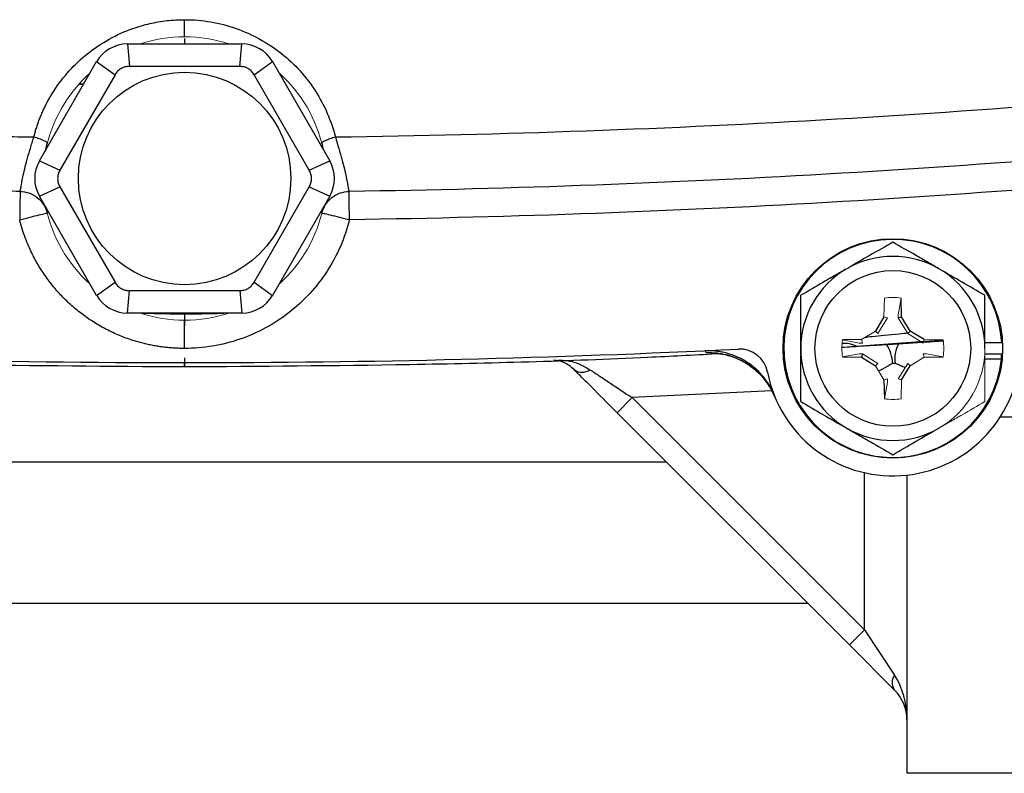
# Model space of a CAD drawing. Units: inches. Extents: x -56 to 45, y -21 to 33.
# Drawn here: x 35 to 38, y 0 to 3 of the extents above; entities that cross this region are included whole.
import ezdxf

# ---------------------------------------------------------------- set-up
doc = ezdxf.new("R2010")
doc.units = ezdxf.units.IN
doc.header["$MEASUREMENT"] = 0

msp = doc.modelspace()

# ---------------------------------------------------------------- linework, layer by layer
at = {"color": 8, "linetype": 'Continuous', "lineweight": 25}
for p, q in [((35.914, 2.4939), (35.914, 2.4786)), ((35.6326, 2.3651), (35.6211, 2.3654)), ((35.914, 1.7305), (35.914, 1.7284)), ((35.914, 1.7284), (35.914, 1.6956)), ((37.3767, 1.6187), (37.3634, 1.6197)), ((37.5462, 1.514), (37.1579, 1.4953)), ((38.1812, 1.4415), (38.3156, 1.4415)), ((34.5754, 1.3171), (37.2526, 1.3171)), ((37.8037, 0.8495), (37.8037, 1.2866))]:
    msp.add_line(p, q, dxfattribs=at)
at = {"color": 7, "linetype": 'Continuous', "lineweight": 25}
for p, q in [((35.7549, 2.4786), (35.7609, 2.4162)), ((35.7549, 2.4786), (36.0731, 2.4786)), ((36.0671, 2.4162), (36.0731, 2.4786)), ((35.5105, 2.1538), (35.6696, 2.4293)), ((35.6696, 2.4293), (35.7206, 2.393)), ((36.0671, 2.4162), (35.7609, 2.4162)), ((36.1074, 2.393), (36.1583, 2.4293)), ((36.1583, 2.4293), (36.3174, 2.1538)), ((35.7206, 2.393), (35.5675, 2.1278)), ((36.2605, 2.1278), (36.1074, 2.393)), ((35.6333, 2.3663), (35.6217, 2.3664)), ((35.5283, 2.1846), (35.5321, 2.2031)), ((36.2958, 2.2031), (36.2996, 2.1846)), ((35.5105, 2.1538), (35.5675, 2.1278)), ((36.2605, 2.1278), (36.3174, 2.1538)), ((35.5105, 2.0553), (35.5675, 2.0813)), ((35.5675, 2.0813), (35.7206, 1.8161)), ((36.1074, 1.8161), (36.2605, 2.0813)), ((36.2605, 2.0813), (36.3174, 2.0553)), ((35.6696, 1.7797), (35.5105, 2.0553)), ((36.3174, 2.0553), (36.1583, 1.7797)), ((35.6696, 1.7797), (35.7206, 1.8161)), ((36.1074, 1.8161), (36.1583, 1.7797)), ((35.7549, 1.7305), (35.7609, 1.7928)), ((35.7609, 1.7928), (36.0671, 1.7928)), ((36.0671, 1.7928), (36.0731, 1.7305)), ((37.907, 1.7195), (37.9061, 1.7718)), ((36.0731, 1.7305), (35.7549, 1.7305)), ((37.8579, 1.7195), (37.834, 1.6805)), ((37.8975, 1.7168), (37.907, 1.7195)), ((37.9309, 1.6805), (37.907, 1.7195)), ((37.9239, 1.6736), (37.9309, 1.6805)), ((37.9699, 1.6566), (37.9309, 1.6805)), ((37.795, 1.6566), (37.7427, 1.6557)), ((37.7427, 1.6354), (38.022, 1.6561)), ((38.1852, 1.6478), (38.1384, 1.6478)), ((37.7978, 1.6171), (37.795, 1.6076)), ((38.1852, 1.6163), (38.1379, 1.6163)), ((37.7427, 1.6085), (37.795, 1.6076)), ((37.795, 1.6076), (37.834, 1.5837)), ((37.9699, 1.6076), (38.0222, 1.6085)), ((38.1842, 1.6025), (38.1384, 1.6025)), ((37.907, 1.5446), (37.9309, 1.5837)), ((37.8579, 1.5446), (37.8589, 1.4923)), ((37.1579, 1.4953), (37.1162, 1.4535)), ((37.1579, 1.4953), (37.8037, 0.8495)), ((37.762, 0.8077), (37.1162, 1.4535)), ((37.9219, 0.451), (37.9219, 1.28)), ((37.6463, 0.9234), (34.1817, 0.9234)), ((37.8037, 0.8495), (37.762, 0.8077)), ((37.8037, 0.8495), (37.8873, 0.7242)), ((37.8873, 0.6824), (37.762, 0.8077)), ((38.3156, 0.451), (37.9219, 0.451))]:
    msp.add_line(p, q, dxfattribs=at)
at = {"color": 144, "linetype": 'Continuous', "lineweight": 18}
for p, q in [((37.8589, 1.7718), (37.8579, 1.7195)), ((37.8973, 1.7256), (37.9061, 1.7718)), ((37.8975, 1.7168), (37.8973, 1.7256)), ((37.8675, 1.7168), (37.841, 1.6736)), ((37.8675, 1.7168), (37.8579, 1.7195)), ((37.9239, 1.6736), (37.8975, 1.7168)), ((37.834, 1.6805), (37.795, 1.6566)), ((37.841, 1.6736), (37.834, 1.6805)), ((37.9671, 1.6471), (37.9239, 1.6736)), ((37.789, 1.6469), (37.7427, 1.6557)), ((37.7978, 1.6471), (37.789, 1.6469)), ((37.7978, 1.6471), (37.795, 1.6566)), ((37.9671, 1.6471), (37.9699, 1.6566)), ((38.0222, 1.6557), (37.9699, 1.6566)), ((37.789, 1.6173), (37.7427, 1.6085)), ((37.789, 1.6173), (37.7978, 1.6171)), ((37.7978, 1.6171), (37.841, 1.5906)), ((37.9671, 1.6171), (37.976, 1.6173)), ((37.9671, 1.6171), (37.9699, 1.6076)), ((37.976, 1.6173), (38.0222, 1.6085)), ((37.841, 1.5906), (37.834, 1.5837)), ((37.8975, 1.5474), (37.9239, 1.5906)), ((37.9239, 1.5906), (37.9309, 1.5837)), ((37.9309, 1.5837), (37.9699, 1.6076)), ((38.1384, 1.6025), (38.1367, 1.6025)), ((37.834, 1.5837), (37.8579, 1.5446)), ((37.8675, 1.5474), (37.8579, 1.5446)), ((37.8676, 1.5386), (37.8589, 1.4923)), ((37.8675, 1.5474), (37.8676, 1.5386)), ((37.8975, 1.5474), (37.907, 1.5446)), ((37.9061, 1.4923), (37.907, 1.5446))]:
    msp.add_line(p, q, dxfattribs=at)
at = {"color": 7, "linetype": 'Continuous', "lineweight": 25}
for centre, radius in [((35.914, 2.1045), 0.2953), ((37.8825, 1.6321), 0.3051), ((37.8825, 1.6321), 0.2165)]:
    msp.add_circle(centre, radius, dxfattribs=at)
at = {"color": 144, "linetype": 'Continuous', "lineweight": 18}
for centre, radius, start, end in [((35.914, 2.1045), 0.3937, 71.8051, 108.1949), ((35.914, 2.1045), 0.3937, 131.8051, 168.8928), ((35.914, 2.1045), 0.3937, 12.148, 48.1949), ((35.914, 2.1045), 0.3937, 191.537, 228.1949), ((35.914, 2.1045), 0.3937, 311.8051, 348.463), ((37.8825, 1.6321), 0.1417, 80.4059, 99.5941), ((35.914, 2.1045), 0.3937, 251.8051, 288.1949), ((37.8825, 1.6321), 0.1417, 170.4059, 189.5941), ((37.8825, 1.6321), 0.1417, 350.4059, 9.5941), ((37.8825, 1.6321), 0.2559, 300, 0), ((37.8825, 1.6321), 0.1417, 260.4059, 279.5941)]:
    msp.add_arc(centre, radius, start, end, dxfattribs=at)
at = {"color": 7, "linetype": 'Continuous', "lineweight": 25}
for centre, radius, start, end in [((35.7549, 2.3801), 0.0984, 90, 150), ((36.0731, 2.3801), 0.0984, 30, 90), ((35.5958, 2.1045), 0.0984, 150, 210), ((36.2322, 2.1045), 0.0984, 330, 30), ((37.8825, 1.6321), 0.3031, 2.9777, 354.3905), ((37.8825, 1.6321), 0.2559, 60, 120), ((37.8825, 1.6321), 0.2559, 120, 180), ((37.8825, 1.6321), 0.2559, 0, 60), ((35.7549, 1.8289), 0.0984, 210, 270), ((36.0731, 1.8289), 0.0984, 270, 330), ((37.7896, 1.5906), 0.0918, 359.9401, 34.2618), ((37.9798, 1.6025), 0.0918, 152.8987, 187.2215), ((35.914, 33.0888), 31.4961, 267.19902, 272.80098), ((37.3725, 1.4231), 0.1968, 22.2874, 92.642), ((37.4569, 1.5517), 0.0787, 10.6975, 92.801), ((37.8825, 1.6321), 0.2559, 180, 240), ((37.8825, 1.6321), 0.3031, 354.3905, 357.0223), ((37.8825, 1.6321), 0.3543, 190.6975, 356.4641), ((37.0185, 1.6032), 0.0374, 235.6702, 306.2902), ((37.8825, 1.6321), 0.2559, 240, 300), ((37.9172, 0.7033), 0.0365, 145.1431, 214.8569), ((37.8037, 0.5989), 0.1181, 360, 45)]:
    msp.add_arc(centre, radius, start, end, dxfattribs=at)
msp.add_ellipse((37.8037, 0.5989), major_axis=(0, 0.1772), ratio=0.666667, start_param=4.712389, end_param=5.497787, dxfattribs=at)
for points, knots in [([(35.495, 2.22), (35.496, 2.2241), (35.4982, 2.2323), (35.5019, 2.2445), (35.5059, 2.2565), (35.5102, 2.2684), (35.5149, 2.2801), (35.5199, 2.2917), (35.5253, 2.3032), (35.531, 2.3144), (35.5371, 2.3256), (35.5435, 2.3366), (35.5604, 2.3638), (35.5917, 2.4049), (35.6439, 2.4537), (35.7037, 2.4938), (35.7554, 2.5169), (35.7938, 2.5292), (35.8174, 2.5353), (35.8412, 2.5401), (35.8652, 2.5435), (35.8895, 2.5456), (35.9058, 2.5458), (35.914, 2.546)], [0, 0, 0, 0, 0.0226523, 0.04521, 0.0676914, 0.0901151, 0.1124997, 0.134864, 0.1572267, 0.1796067, 0.2020227, 0.2244936, 0.2470378, 0.3717243, 0.4959064, 0.6215825, 0.7467933, 0.7892778, 0.8314619, 0.8734852, 0.9154888, 0.9576137, 1, 1, 1, 1]), ([(35.914, 2.546), (35.9386, 2.546), (35.9628, 2.5439), (36.0107, 2.5357), (36.0345, 2.5296), (36.0803, 2.5134), (36.1022, 2.5036), (36.1441, 2.4804), (36.1642, 2.467), (36.2206, 2.4222), (36.2521, 2.3872), (36.3032, 2.3076), (36.3216, 2.265), (36.333, 2.22)], [0, 0, 0, 0, 0.125, 0.125, 0.25, 0.25, 0.375, 0.375, 0.5, 0.5, 0.75, 0.75, 1, 1, 1, 1]), ([(35.914, 2.4982), (35.914, 2.4982), (35.914, 2.4993), (35.914, 2.5041), (35.914, 2.508), (35.914, 2.5178), (35.914, 2.5236), (35.914, 2.5353), (35.914, 2.541), (35.914, 2.546)], [0, 0, 0, 0, 0.25, 0.25, 0.5, 0.5, 0.75, 0.75, 1, 1, 1, 1]), ([(35.7609, 2.4162), (35.7568, 2.4162), (35.7528, 2.4157), (35.7449, 2.4137), (35.7411, 2.4121), (35.7341, 2.4081), (35.7308, 2.4055), (35.7251, 2.3998), (35.7226, 2.3965), (35.7206, 2.393)], [0, 0, 0, 0, 0.25, 0.25, 0.5, 0.5, 0.75, 0.75, 1, 1, 1, 1]), ([(36.1074, 2.393), (36.1053, 2.3965), (36.1029, 2.3998), (36.0971, 2.4055), (36.0939, 2.408), (36.0869, 2.4121), (36.0831, 2.4137), (36.0752, 2.4157), (36.0712, 2.4162), (36.0671, 2.4162)], [0, 0, 0, 0, 0.25, 0.25, 0.5, 0.5, 0.75, 0.75, 1, 1, 1, 1]), ([(32.7175, 2.3818), (32.7473, 2.3788), (32.807, 2.3727), (32.8964, 2.3638), (32.9859, 2.3552), (33.0755, 2.3469), (33.165, 2.3388), (33.2546, 2.331), (33.3441, 2.3235), (33.4337, 2.3162), (33.5233, 2.3091), (33.6129, 2.3024), (33.7025, 2.2959), (33.7921, 2.2896), (33.8817, 2.2836), (33.9713, 2.2779), (34.0609, 2.2724), (34.1506, 2.2672), (34.2402, 2.2622), (34.3299, 2.2575), (34.4195, 2.2531), (34.5091, 2.2489), (34.5988, 2.245), (34.6884, 2.2413), (34.778, 2.2379), (34.8677, 2.2347), (34.9573, 2.2319), (35.0469, 2.2292), (35.1366, 2.2269), (35.2262, 2.2247), (35.3158, 2.2229), (35.4054, 2.2213), (35.4651, 2.2204), (35.495, 2.22)], [0, 0, 0, 0, 0.032471, 0.064925, 0.097361, 0.12978, 0.162182, 0.194568, 0.226939, 0.259294, 0.291633, 0.323958, 0.356268, 0.388564, 0.420847, 0.453116, 0.485372, 0.517615, 0.549846, 0.582065, 0.614273, 0.64647, 0.678655, 0.710831, 0.742996, 0.775151, 0.807298, 0.839435, 0.871564, 0.903684, 0.935797, 0.967902, 1, 1, 1, 1]), ([(35.4568, 2.0685), (35.4273, 2.069), (35.3683, 2.0699), (35.2798, 2.0716), (35.1913, 2.0735), (35.1028, 2.0757), (35.0143, 2.0782), (34.9259, 2.0809), (34.8375, 2.0838), (34.7491, 2.087), (34.6608, 2.0904), (34.5725, 2.0941), (34.4842, 2.0981), (34.396, 2.1023), (34.3078, 2.1067), (34.2196, 2.1114), (34.1314, 2.1164), (34.0433, 2.1216), (33.9553, 2.127), (33.8672, 2.1327), (33.7792, 2.1387), (33.6913, 2.1449), (33.6033, 2.1513), (33.5154, 2.158), (33.4276, 2.1649), (33.3398, 2.1721), (33.252, 2.1795), (33.1643, 2.1872), (33.0766, 2.1951), (32.989, 2.2033), (32.9014, 2.2117), (32.8138, 2.2204), (32.7555, 2.2264), (32.7263, 2.2294)], [0, 0, 0, 0, 0.032274, 0.064542, 0.096807, 0.129067, 0.161323, 0.193576, 0.225827, 0.258074, 0.29032, 0.322564, 0.354806, 0.387048, 0.419289, 0.45153, 0.483772, 0.516014, 0.548257, 0.580501, 0.612748, 0.644997, 0.677248, 0.709503, 0.741761, 0.774023, 0.806289, 0.83856, 0.870837, 0.903118, 0.935406, 0.967699, 1, 1, 1, 1]), ([(35.4568, 2.0685), (35.4569, 2.0686), (35.4569, 2.0686), (35.4571, 2.0692), (35.4573, 2.0701), (35.4576, 2.0715), (35.458, 2.0733), (35.4584, 2.0756), (35.4593, 2.0807), (35.461, 2.0906), (35.4644, 2.1085), (35.4695, 2.1307), (35.4752, 2.1527), (35.4807, 2.1721), (35.4852, 2.1875), (35.49, 2.2037), (35.4933, 2.2146), (35.495, 2.22)], [0, 0, 0, 0, 0.0307931, 0.0625242, 0.0951941, 0.1287997, 0.1633332, 0.1987821, 0.2351284, 0.36309, 0.4799141, 0.6065084, 0.7370497, 0.7981504, 0.8681804, 0.9348513, 1, 1, 1, 1]), ([(35.495, 2.22), (35.4996, 2.2189), (35.5045, 2.2175), (35.514, 2.2142), (35.5186, 2.2124), (35.5259, 2.2087), (35.5287, 2.2069), (35.5321, 2.2037), (35.5326, 2.2024), (35.5324, 2.2014)], [0, 0, 0, 0, 0.25, 0.25, 0.5, 0.5, 0.75, 0.75, 1, 1, 1, 1]), ([(36.2956, 2.2014), (36.2953, 2.2024), (36.2959, 2.2037), (36.2992, 2.2069), (36.302, 2.2087), (36.3094, 2.2124), (36.3139, 2.2142), (36.3235, 2.2175), (36.3284, 2.2189), (36.333, 2.22)], [0, 0, 0, 0, 0.25, 0.25, 0.5, 0.5, 0.75, 0.75, 1, 1, 1, 1]), ([(36.333, 2.22), (36.3397, 2.1979), (36.346, 2.177), (36.3539, 2.1484), (36.3562, 2.1395), (36.3603, 2.123), (36.362, 2.1154), (36.3662, 2.0952), (36.3679, 2.0851), (36.3696, 2.0751), (36.3701, 2.0726), (36.3706, 2.0702), (36.3708, 2.0695), (36.3709, 2.0689), (36.371, 2.0687), (36.3711, 2.0686), (36.3711, 2.0685), (36.3711, 2.0685), (36.3711, 2.0685)], [0, 0, 0, 0, 0.25, 0.25, 0.375, 0.375, 0.5, 0.5, 0.75, 0.75, 0.875, 0.875, 0.9375, 0.9375, 0.96875, 0.984375, 0.984375, 1, 1, 1, 1]), ([(35.5675, 2.1278), (35.5654, 2.1242), (35.5639, 2.1205), (35.5617, 2.1127), (35.5612, 2.1086), (35.5612, 2.1005), (35.5617, 2.0964), (35.5639, 2.0886), (35.5654, 2.0848), (35.5675, 2.0813)], [0, 0, 0, 0, 0.25, 0.25, 0.5, 0.5, 0.75, 0.75, 1, 1, 1, 1]), ([(36.2605, 2.0813), (36.2625, 2.0848), (36.2641, 2.0886), (36.2662, 2.0964), (36.2668, 2.1005), (36.2668, 2.1086), (36.2662, 2.1127), (36.2641, 2.1205), (36.2625, 2.1242), (36.2605, 2.1278)], [0, 0, 0, 0, 0.25, 0.25, 0.5, 0.5, 0.75, 0.75, 1, 1, 1, 1]), ([(35.4568, 2.0685), (35.4568, 2.0685), (35.4568, 2.0665), (35.4567, 2.0586), (35.4566, 2.0528), (35.4564, 2.0382), (35.4563, 2.0295), (35.456, 2.0104), (35.4558, 2.0001), (35.4557, 1.9898)], [0, 0, 0, 0, 0.25, 0.25, 0.5, 0.5, 0.75, 0.75, 1, 1, 1, 1]), ([(35.4568, 2.0685), (35.4648, 2.0684), (35.4733, 2.067), (35.4896, 2.0614), (35.4976, 2.0571), (35.5116, 2.046), (35.5176, 2.0392), (35.5269, 2.0246), (35.5301, 2.0167), (35.5321, 2.0089)], [0, 0, 0, 0, 0.25, 0.25, 0.5, 0.5, 0.75, 0.75, 1, 1, 1, 1]), ([(36.2959, 2.0089), (36.2978, 2.0167), (36.3011, 2.0246), (36.3104, 2.0392), (36.3164, 2.046), (36.3304, 2.0571), (36.3383, 2.0614), (36.3547, 2.067), (36.3631, 2.0684), (36.3711, 2.0685)], [0, 0, 0, 0, 0.25, 0.25, 0.5, 0.5, 0.75, 0.75, 1, 1, 1, 1]), ([(36.3723, 1.9898), (36.3721, 1.9991), (36.372, 2.0091), (36.3717, 2.0285), (36.3716, 2.0378), (36.3713, 2.0532), (36.3713, 2.0592), (36.3711, 2.0668), (36.3711, 2.0685), (36.3711, 2.0685)], [0, 0, 0, 0, 0.25, 0.25, 0.5, 0.5, 0.75, 0.75, 1, 1, 1, 1]), ([(35.4557, 1.9898), (35.4657, 1.9923), (35.4757, 1.9948), (35.4941, 1.9994), (35.5026, 2.0016), (35.5168, 2.0051), (35.5224, 2.0065), (35.5301, 2.0084), (35.5321, 2.0089), (35.5321, 2.0089)], [0, 0, 0, 0, 0.25, 0.25, 0.5, 0.5, 0.75, 0.75, 1, 1, 1, 1]), ([(36.2959, 2.0089), (36.2959, 2.0089), (36.2975, 2.0085), (36.305, 2.0067), (36.3108, 2.0052), (36.3257, 2.0015), (36.3348, 1.9992), (36.3536, 1.9945), (36.3633, 1.9921), (36.3723, 1.9898)], [0, 0, 0, 0, 0.25, 0.25, 0.5, 0.5, 0.75, 0.75, 1, 1, 1, 1]), ([(35.914, 1.6321), (35.9092, 1.6321), (35.8996, 1.6322), (35.8854, 1.6329), (35.8712, 1.634), (35.857, 1.6354), (35.843, 1.6374), (35.829, 1.6397), (35.8151, 1.6425), (35.8013, 1.6456), (35.7875, 1.6493), (35.7738, 1.6533), (35.7524, 1.6603), (35.7236, 1.6716), (35.6884, 1.6888), (35.6548, 1.7089), (35.623, 1.7317), (35.5931, 1.757), (35.5655, 1.7848), (35.5402, 1.8147), (35.5175, 1.8466), (35.4975, 1.8803), (35.4823, 1.9117), (35.4709, 1.9399), (35.4624, 1.9646), (35.4579, 1.9814), (35.4557, 1.9898)], [0, 0, 0, 0, 0.022929, 0.045756, 0.068503, 0.091189, 0.113835, 0.136463, 0.159093, 0.181745, 0.204442, 0.227203, 0.250049, 0.312491, 0.375038, 0.437592, 0.500026, 0.562454, 0.625015, 0.687576, 0.750003, 0.812416, 0.874988, 0.916734, 0.958362, 1, 1, 1, 1]), ([(36.3723, 1.9898), (36.3596, 1.9392), (36.3385, 1.8907), (36.2816, 1.8032), (36.2458, 1.7642), (36.1635, 1.7), (36.117, 1.6748), (36.0183, 1.6408), (35.9662, 1.6321), (35.914, 1.6321)], [0, 0, 0, 0, 0.25, 0.25, 0.5, 0.5, 0.75, 0.75, 1, 1, 1, 1]), ([(37.8825, 1.9276), (37.8616, 1.9155), (37.8405, 1.9033), (37.7979, 1.8787), (37.7763, 1.8663), (37.7545, 1.8537)], [0, 0, 0, 0, 0.5, 0.5, 1, 1, 1, 1]), ([(38.0104, 1.8537), (37.9996, 1.86), (37.9887, 1.8663), (37.9671, 1.8787), (37.9564, 1.8849), (37.9244, 1.9034), (37.9034, 1.9155), (37.8825, 1.9276)], [0, 0, 0, 0, 0.25, 0.25, 0.5, 0.5, 1, 1, 1, 1]), ([(37.7545, 1.8537), (37.7437, 1.8474), (37.7328, 1.8412), (37.7112, 1.8287), (37.7005, 1.8225), (37.6685, 1.8041), (37.6475, 1.7919), (37.6266, 1.7798)], [0, 0, 0, 0, 0.25, 0.25, 0.5, 0.5, 1, 1, 1, 1]), ([(38.1384, 1.7798), (38.1175, 1.7919), (38.0964, 1.8041), (38.0538, 1.8287), (38.0322, 1.8411), (38.0104, 1.8537)], [0, 0, 0, 0, 0.5, 0.5, 1, 1, 1, 1]), ([(35.7206, 1.8161), (35.7226, 1.8125), (35.7251, 1.8093), (35.7308, 1.8036), (35.7341, 1.801), (35.7411, 1.797), (35.7449, 1.7954), (35.7527, 1.7934), (35.7568, 1.7928), (35.7609, 1.7928)], [0, 0, 0, 0, 0.25, 0.25, 0.5, 0.5, 0.75, 0.75, 1, 1, 1, 1]), ([(36.0671, 1.7928), (36.0712, 1.7928), (36.0752, 1.7934), (36.083, 1.7954), (36.0869, 1.797), (36.0939, 1.801), (36.0971, 1.8035), (36.1028, 1.8093), (36.1053, 1.8125), (36.1074, 1.8161)], [0, 0, 0, 0, 0.25, 0.25, 0.5, 0.5, 0.75, 0.75, 1, 1, 1, 1]), ([(37.6266, 1.6321), (37.6266, 1.6571), (37.6266, 1.6824), (37.6266, 1.7317), (37.6266, 1.7559), (37.6266, 1.7798)], [0, 0, 0, 0, 0.5, 0.5, 1, 1, 1, 1]), ([(38.1384, 1.6321), (38.1384, 1.6571), (38.1384, 1.6824), (38.1384, 1.7317), (38.1384, 1.7559), (38.1384, 1.7798)], [0, 0, 0, 0, 0.5, 0.5, 1, 1, 1, 1]), ([(35.7965, 1.7305), (35.8257, 1.7297), (35.8639, 1.7285), (35.9043, 1.7285), (35.914, 1.7284)], [0, 0, 0, 0, 0.7615013, 1, 1, 1, 1]), ([(35.914, 1.7284), (35.9457, 1.7285), (35.9845, 1.7286), (36.0169, 1.7302), (36.0228, 1.7304)], [0, 0, 0, 0, 0.819055, 1, 1, 1, 1]), ([(35.914, 1.6321), (35.914, 1.6414), (35.914, 1.6514), (35.914, 1.6708), (35.914, 1.6801), (35.914, 1.6955), (35.914, 1.7015), (35.914, 1.7092), (35.914, 1.7108), (35.914, 1.7108)], [0, 0, 0, 0, 0.25, 0.25, 0.5, 0.5, 0.75, 0.75, 1, 1, 1, 1]), ([(37.9257, 1.6746), (37.9172, 1.6738), (37.878, 1.6701), (37.8361, 1.6658), (37.8108, 1.6629), (37.8039, 1.662)], [0, 0, 0, 0, 0.166981, 0.770953, 1, 1, 1, 1]), ([(37.7808, 1.6382), (37.7766, 1.6402), (37.7647, 1.6458), (37.7514, 1.6456), (37.7427, 1.6455)], [0, 0, 0, 0, 0.348154, 1, 1, 1, 1]), ([(37.8655, 1.6423), (37.8477, 1.6412), (37.8059, 1.6386), (37.7653, 1.6361), (37.7446, 1.6349), (37.7427, 1.6348)], [0, 0, 0, 0, 0.401744, 0.945126, 1, 1, 1, 1]), ([(38.0222, 1.6523), (38.0206, 1.6522), (37.9995, 1.6508), (37.9586, 1.6481), (37.9159, 1.6454), (37.8981, 1.6443)], [0, 0, 0, 0, 0.04675, 0.603207, 1, 1, 1, 1]), ([(34.4375, 1.6176), (34.5006, 1.6142), (34.7838, 1.599), (35.2761, 1.5858), (35.7052, 1.5829), (35.914, 1.5815)], [0, 0, 0, 0, 0.128368, 0.575928, 1, 1, 1, 1]), ([(35.914, 1.5815), (36.1227, 1.5829), (36.5519, 1.5858), (37.0441, 1.599), (37.3273, 1.6142), (37.3904, 1.6176)], [0, 0, 0, 0, 0.424059, 0.871602, 1, 1, 1, 1]), ([(37.5532, 1.5012), (37.5521, 1.504), (37.5499, 1.5093), (37.5462, 1.5169), (37.5426, 1.5238), (37.5389, 1.5302), (37.5353, 1.5359), (37.5318, 1.5411), (37.5284, 1.5458), (37.5253, 1.5499), (37.5165, 1.5608), (37.5012, 1.5766), (37.4766, 1.5951), (37.4502, 1.6093), (37.4261, 1.6178), (37.4064, 1.6223), (37.3913, 1.6245), (37.3762, 1.6256), (37.3662, 1.6253), (37.3612, 1.6252)], [0, 0, 0, 0, 0.03661, 0.071042, 0.103298, 0.133376, 0.161276, 0.186999, 0.210544, 0.231911, 0.2511, 0.382508, 0.500754, 0.628919, 0.750332, 0.814047, 0.876897, 0.938881, 1, 1, 1, 1]), ([(37.3904, 1.6184), (37.3878, 1.6183), (37.3785, 1.6181), (37.3775, 1.6184), (37.3767, 1.6187)], [0, 0, 0, 0, 0.275158, 1, 1, 1, 1]), ([(37.3905, 1.6185), (37.3904, 1.6185), (37.39, 1.6185), (37.3936, 1.6183), (37.4025, 1.6174), (37.4183, 1.6146), (37.4415, 1.608), (37.4695, 1.5954), (37.5, 1.5748), (37.5282, 1.5451), (37.5471, 1.5183), (37.5526, 1.5008), (37.5536, 1.4975)], [0, 0, 0, 0, 0.039774, 0.163572, 0.262622, 0.354117, 0.444346, 0.552684, 0.678437, 0.816381, 0.965036, 1, 1, 1, 1]), ([(37.6266, 1.4843), (37.6266, 1.5084), (37.6266, 1.533), (37.6266, 1.5823), (37.6266, 1.6071), (37.6266, 1.6321)], [0, 0, 0, 0, 0.5, 0.5, 1, 1, 1, 1]), ([(36.9974, 1.5723), (36.9877, 1.5806), (36.9694, 1.5962), (36.9494, 1.5987), (36.9401, 1.5999)], [0, 0, 0, 0, 0.529519, 1, 1, 1, 1]), ([(37.8814, 1.5905), (37.8826, 1.5908), (37.8838, 1.5911), (37.8863, 1.5913), (37.8876, 1.5912), (37.8887, 1.5909)], [0, 0, 0, 0, 0.5, 0.5, 1, 1, 1, 1]), ([(37.1162, 1.4535), (37.0951, 1.4746), (37.0743, 1.4954), (37.0439, 1.5258), (37.0341, 1.5356), (37.0151, 1.5545), (37.0061, 1.5636), (36.9974, 1.5723)], [0, 0, 0, 0, 0.5, 0.5, 0.75, 0.75, 1, 1, 1, 1]), ([(37.0406, 1.573), (37.0496, 1.5671), (37.0588, 1.561), (37.0778, 1.5484), (37.0876, 1.5419), (37.1174, 1.5222), (37.1375, 1.5088), (37.1579, 1.4953)], [0, 0, 0, 0, 0.25, 0.25, 0.5, 0.5, 1, 1, 1, 1]), ([(37.6266, 1.4843), (37.6475, 1.4723), (37.6686, 1.4601), (37.7112, 1.4355), (37.7327, 1.4231), (37.7545, 1.4105)], [0, 0, 0, 0, 0.5, 0.5, 1, 1, 1, 1]), ([(37.7545, 1.4105), (37.7654, 1.4042), (37.7763, 1.3979), (37.7979, 1.3855), (37.8086, 1.3793), (37.8405, 1.3608), (37.8616, 1.3487), (37.8825, 1.3366)], [0, 0, 0, 0, 0.25, 0.25, 0.5, 0.5, 1, 1, 1, 1]), ([(37.8825, 1.3366), (37.9034, 1.3487), (37.9245, 1.3609), (37.9671, 1.3855), (37.9886, 1.3979), (38.0104, 1.4105)], [0, 0, 0, 0, 0.5, 0.5, 1, 1, 1, 1])]:
    msp.add_open_spline(points, degree=3, knots=knots, dxfattribs=at)
for points in [[(36.333, 2.22), (37.2642, 2.2325), (38.19, 2.2868), (39.1104, 2.3818)], [(39.1016, 2.2294), (38.1967, 2.1359), (37.2865, 2.082), (36.3711, 2.0685)], [(39.1097, 2.151), (38.2002, 2.0571), (37.2865, 2.0033), (36.3723, 1.9898)], [(37.8981, 1.6443), (37.8872, 1.6436), (37.8763, 1.643), (37.8655, 1.6423)], [(37.3634, 1.6197), (37.3628, 1.6212), (37.3621, 1.623), (37.3612, 1.6252)]]:
    msp.add_open_spline(points, degree=3, dxfattribs=at)
at = {"color": 144, "linetype": 'Continuous', "lineweight": 18}
for points, knots in [([(38.1384, 1.4843), (38.1384, 1.5084), (38.1384, 1.533), (38.1384, 1.5823), (38.1384, 1.6071), (38.1384, 1.6321)], [0, 0, 0, 0, 0.5, 0.5, 1, 1, 1, 1]), ([(38.0104, 1.4105), (38.0213, 1.4167), (38.0322, 1.423), (38.0538, 1.4355), (38.0645, 1.4417), (38.0965, 1.4601), (38.1175, 1.4723), (38.1384, 1.4843)], [0, 0, 0, 0, 0.25, 0.25, 0.5, 0.5, 1, 1, 1, 1])]:
    msp.add_open_spline(points, degree=3, knots=knots, dxfattribs=at)
at = {"color": 8, "linetype": 'Continuous', "lineweight": 25}
for points, knots in [([(35.914, 1.6057), (35.914, 1.5976), (35.914, 1.5716), (35.914, 1.5836), (35.914, 1.592)], [0, 0, 0, 0, 0.312114, 1, 1, 1, 1]), ([(36.9532, 1.6003), (36.9677, 1.5992), (36.9983, 1.5969), (37.0261, 1.5812), (37.0406, 1.573)], [0, 0, 0, 0, 0.4769, 1, 1, 1, 1]), ([(37.8428, 1.5694), (37.8509, 1.5732), (37.8621, 1.5783), (37.8745, 1.5877), (37.88, 1.5899), (37.8814, 1.5905)], [0, 0, 0, 0, 0.6724601, 0.918209, 1, 1, 1, 1]), ([(37.8887, 1.5909), (37.8917, 1.59), (37.8972, 1.5883), (37.9064, 1.5832), (37.9128, 1.5811), (37.9172, 1.5796)], [0, 0, 0, 0, 0.261727, 0.483049, 1, 1, 1, 1])]:
    msp.add_open_spline(points, degree=3, knots=knots, dxfattribs=at)

doc.saveas('drawing.dxf')
